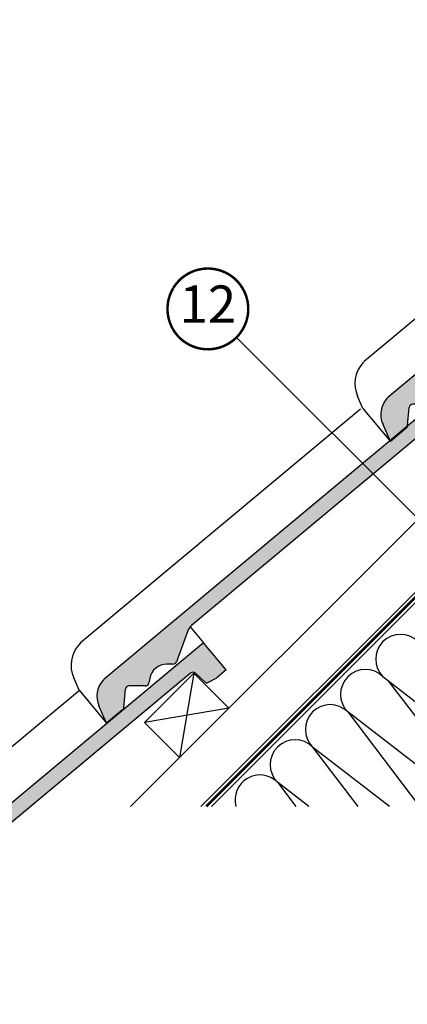
# Model space of a CAD drawing. Units: millimetres. Extents: x -1129 to 5223, y -1315 to 3679.
# Drawn here: x 366 to 678, y -38 to 754 of the extents above; entities that cross this region are included whole.
import ezdxf
from ezdxf.enums import TextEntityAlignment as Align

# ---------------------------------------------------------------- set-up
doc = ezdxf.new("R2010")
doc.units = ezdxf.units.MM
doc.header["$LTSCALE"] = 20
doc.header["$MEASUREMENT"] = 0
doc.linetypes.add('AUSGEZOGEN', pattern=[0])
doc.linetypes.add('VERDECKT2', pattern=[0.1875, 0.125, -0.0625])
for name, color, linetype in [('KRYTINA', 8, 'AUSGEZOGEN'), ('POPISY KOTY', 1, 'Continuous'), ('SRAFY STRECHA', 8, 'Continuous'), ('STRECHA', 7, 'Continuous'), ('ZATEPLOVACI SADA', 6, 'Continuous')]:
    doc.layers.add(name, color=color, linetype=linetype)
doc.styles.add('Verdana', font='verdana.ttf')

# ---------------------------------------------------------------- blocks, each defined once
blk = doc.blocks.new('Ziegel_laengs')
at = {"layer": 'KRYTINA'}
h = blk.add_hatch(color=256, dxfattribs=at)
h.dxf.hatch_style = 1
h.paths.add_polyline_path([(-2.051104381833284, -0.397311260607097, -0.3788648489500132), (1.922927247751431, -0.5128348528953666), (9.631894065960296, -7.743172562682901, 0.3201013092034004), (11.9339436066075, -8.052994036292944), (19.00603869284532, -4.318813842296663), (26.68498731994714, 2.086945127748834), (8.428574255316562, 23.97194871499079), (-297.837836644303, -231.5146945892308), (-298.7289597231511, -232.4987173865255, 0.296739020929863), (-302.0115088037055, -252.9642015831739), (-295.8307612811886, -266.954853418873), (-283.0596348560066, -256.3012129755757, 0.1989139032096079), (-281.9935432751163, -254.2675950429985), (-280.6785930400101, -239.7205020132848, -0.3873854599025922), (-277.6977089613065, -236.9905817600279), (-264.68996150356, -237.0280698810048, 0.3625006154229601), (-261.7439864465832, -234.5575339987888), (-261.1175249252683, -231.0638148595776, -0.3639671704184579), (-247.311956853775, -219.5168660467246), (-242.4066266207965, -219.5310007795881, 0.3138716756598345), (-239.5974540879834, -217.5651904813621), (-230.458019350519, -192.6784596857402, -0.1316522774067889), (-227.4767569928126, -188.4468042855513)])
for p, q in [((-2.268343563108829, 36.79495419804636), (8.428574255316562, 23.97194871499079)), ((8.428574255316562, 23.97194871499079), (-297.8379303814691, -231.514772784531)), ((26.68498731994714, 2.086945127748834), (8.428574255316562, 23.97194871499079)), ((26.68498731994714, 2.086945127748834), (19.00603869284441, -4.318813842296947)), ((-2.051105804024701, -0.397312446995727), (-227.4767569928126, -188.446804285551)), ((9.631894065961205, -7.743172562682446), (1.922927247751431, -0.5128348528955371)), ((11.9339436066075, -8.052994036293228), (19.0060386928435, -4.318813842297629)), ((-91.45864799284118, -14.42557696765601), (-316.7874485410575, -202.3942762537776)), ((-230.4580378896617, -192.6784491658677), (-239.5974117365886, -217.5652467906347)), ((-316.7878551066287, -202.3947251622698), (-317.9614860972397, -203.6905872726947)), ((-242.4222240869376, -219.5309558354137), (-247.2937288181229, -219.5169185708978)), ((-317.9307234650123, -240.4625588506701), (-322.2990052364594, -230.5747792006977)), ((-297.837836644303, -231.5146945892311), (-298.7295606595007, -232.4992452103569)), ((-264.7055575304757, -237.0280249335037), (-277.6821129343043, -236.9906267075293)), ((-261.1143365522539, -231.0460335921811), (-261.7439317751869, -234.5574444323001)), ((-317.9307637710126, -240.462458028965), (-295.8308291916064, -266.9549100695667)), ((-281.9935201565995, -254.2676149335916), (-280.6786166173551, -239.7204871987805)), ((-295.8307612811886, -266.9548534188734), (-302.026052047835, -252.9312817034283)), ((-283.0596348560066, -256.3012129755757), (-295.8308550183547, -266.9549316141728))]:
    blk.add_line(p, q, dxfattribs=at)
for centre, radius, start, end in [((-0.1293766908192993, -2.700995848737819), 3.000000000000001, 46.8350285764284, 129.8347761037792), ((11.00009669167503, -6.284398565454637), 2, 226.835028576429, 297.8347761037622), ((-221.0709980227666, -196.1257529126537), 10, 129.8347660858496, 159.8347600904969), ((-299.4311414664253, -220.4723400350667), 25.00000000000001, 137.8355950380854, 203.8347840821889), ((-247.3341064147744, -233.516848525176), 14.00000000000001, 89.83477407967312, 169.8348127335419), ((-242.4135627943069, -216.531008798016), 3.000000000000001, 269.8347517678653, 339.8347650994351), ((-284.646471813684, -245.2534629457168), 19.00000000000001, 137.8347754153808, 203.8347840821889), ((-277.6907742269341, -239.9905737449271), 3.000000000000001, 89.83474675890706, 174.834784413546), ((-264.6968962378451, -234.0280778961055), 3.000000000000001, 269.8347517678653, 349.8347904217208), ((-284.9813625470206, -253.997528387445), 3.000000000000001, 309.8347710948144, 354.8349943281738)]:
    blk.add_arc(centre, radius, start, end, dxfattribs=at)
blk = doc.blocks.new('Ziegel_laengs_oben')
at = {"layer": 'KRYTINA'}
h = blk.add_hatch(color=256, dxfattribs=at)
h.dxf.hatch_style = 1
h.paths.add_polyline_path([(-2.051010644667485, -0.3972330653072049, -0.3788648489500132), (1.923020984917201, -0.5127566575955598), (9.631987803126634, -7.743094367383037, 0.3201013092034004), (11.93403734377381, -8.052915840993137), (19.00613243001092, -4.318735646996856), (26.68508105711317, 2.087023323048697), (8.428667992482787, 23.97202691029065), (-297.8377429071371, -231.514616393931), (-298.7288659859853, -232.4986391912256, 0.296739020929863), (-302.0114150665398, -252.9641233878741), (-295.8306675440231, -266.9547752235732), (-283.0595411188406, -256.3011347802758, 0.1989139032096079), (-281.9934495379507, -254.2675168476986), (-280.678499302844, -239.7204238179849, -0.3873854599025922), (-277.6976152241407, -236.990503564728), (-264.6898677663936, -237.0279916857049, 0.3625006154229601), (-261.7438927094175, -234.5574558034889), (-261.1174311881025, -231.0637366642778, -0.3639671704184579), (-247.311863116609, -219.5167878514247), (-242.4065328836301, -219.5309225842882, 0.3138716756598345), (-239.5973603508175, -217.5651122860622), (-230.4579256133534, -192.6783814904404, -0.1316522774067889), (-227.4766632556468, -188.4467260902514)])
for p, q in [((8.428667992482787, 23.97202691029065), (-297.8378366443031, -231.5146945892311)), ((26.68508105711319, 2.087023323048697), (8.428667992482787, 23.97202691029065)), ((26.68508105711319, 2.087023323048697), (19.00613243001058, -4.318735646997084)), ((-2.051012066859045, -0.3972342516958633), (-227.4766632556468, -188.4467260902511)), ((9.631987803126748, -7.743094367382582), (1.923020984917031, -0.5127566575956735)), ((11.93403734377372, -8.052915840993364), (19.0061324300091, -4.318735646997766)), ((-91.45855425567501, -14.42549877235615), (-316.7873548038914, -202.3941980584777)), ((-230.4579441524957, -192.6783709705678), (-239.5973179994228, -217.5651685953349)), ((-316.7877613694626, -202.39464696697), (-317.9613923600739, -203.6905090773948)), ((-242.4221303497713, -219.5308776401139), (-247.2936350809573, -219.5168403755979)), ((-317.9306297278467, -240.4624806553702), (-322.2989114992931, -230.5747010053979)), ((-297.8377429071372, -231.5146163939312), (-298.7294669223351, -232.4991670150571)), ((-264.7054637933098, -237.0279467382038), (-277.6820191971386, -236.9905485122295)), ((-261.1142428150879, -231.0459553968813), (-261.7438380380205, -234.5573662370002)), ((-317.9306700338468, -240.4623798336652), (-295.8307354544402, -266.9548318742668)), ((-281.9934264194339, -254.2675367382917), (-280.6785228801889, -239.7204090034807)), ((-295.830667544023, -266.9547752235735), (-302.0259583106695, -252.9312035081284)), ((-283.0595411188406, -256.3011347802758), (-295.8307612811889, -266.954853418873))]:
    blk.add_line(p, q, dxfattribs=at)
for centre, radius, start, end in [((11.00019042884063, -6.284320370154774), 2, 226.8350285764313, 297.8347761037556), ((-221.070904285601, -196.1256747173538), 10, 129.8347660858283, 159.8347600904817), ((-299.4310477292589, -220.4722618397668), 25.00000000000001, 137.8355950380825, 203.8347840821904), ((-247.3340126776081, -233.5167703298762), 14.00000000000001, 89.83477407966011, 169.834812733543), ((-242.4134690571411, -216.5309306027161), 3.000000000000001, 269.8347517678587, 339.8347650994219), ((-284.6463780765181, -245.2533847504169), 19.00000000000001, 137.8347754153623, 203.8347840821904), ((-277.6906804897685, -239.9904955496272), 3.000000000000001, 89.83474675889401, 174.834784413546), ((-264.6968025006796, -234.0279997008056), 3.000000000000001, 269.8347517678587, 349.8347904217275), ((-284.9812688098542, -253.9974501921452), 3.000000000000001, 309.8347710947999, 354.8349943281705)]:
    blk.add_arc(centre, radius, start, end, dxfattribs=at)
blk = doc.blocks.new('Position_1_10')
at = {"layer": 'POPISY KOTY', "const_width": 2}
blk.add_lwpolyline([(-27.72584569558762, 16.95663529314379, -680.2406413038243), (-27.82507533244893, 16.79330767727834, 1.773395182032496)], format="xyb", dxfattribs=at)
at = {"layer": 'POPISY KOTY', "style": 'Verdana'}
blk.add_attdef('POS', text='', height=30, dxfattribs=at).set_placement((1.523403625469655e-11, 2.41016095969826e-11), align=Align.MIDDLE)

msp = doc.modelspace()

# ---------------------------------------------------------------- linework, layer by layer
at = {"layer": 'POPISY KOTY'}
msp.add_line((540.6800574243116, 498.1878495090609), (700.3177829036085, 338.5501240297631), dxfattribs=at)
at = {"layer": 'SRAFY STRECHA'}
for p, q in [((506.3671946035865, 227.9925348759921), (494.936754998098, 160.2270149885885)), ((781.2128043134198, 129.9152767490473), (658.5532801032477, 225.1457702676221)), ((662.517681391224, 222.0678854185594), (739.8676085130883, 120.835223749275)), ((534.534734744544, 199.8249947350355), (466.7692148571405, 188.3945551295451)), ((728.6918640410204, 120.835223749275), (630.2690088557865, 196.8614990201609)), ((630.2690088557865, 196.8614990201609), (688.0457933394355, 120.8352237492759)), ((601.9847376083253, 168.5772277726996), (638.2666607651609, 120.835223749275)), ((663.7910582719069, 120.8352237492759), (601.9847376083253, 168.5772277726996)), ((573.7004663608623, 140.2929565252366), (588.5677452346918, 120.8352237492759)), ((598.890252502797, 120.8352237492759), (573.7004663608623, 140.2929565252366))]:
    msp.add_line(p, q, dxfattribs=at)
for centre, radius, end in [((672.6954157269774, 239.2879058913536), 20.00000000000016, 224.9999999999908), ((644.411144479518, 211.0036346438924), 19.99999999999984, 224.9999999999908), ((616.1268732320532, 182.7193633964312), 20.00000000000016, 224.9999999999908), ((587.8426019845901, 154.4350921489681), 19.99999999999984, 224.9999999999908), ((559.5583307371289, 126.1508209015069), 20.00000000000016, 195.4132972055421)]:
    msp.add_arc(centre, radius, 44.99999999999079, end, dxfattribs=at)
at = {"layer": 'STRECHA', "color": 7, "linetype": 'AUSGEZOGEN'}
for p, q in [((1085.339213385667, 694.0609308812304), (512.1135062537087, 120.835223749275)), ((1089.580362614226, 689.8167987355523), (520.5987876279487, 120.835223749275))]:
    msp.add_line(p, q, dxfattribs=at)
at = {"layer": 'STRECHA'}
for p, q in [((943.784581369122, 609.0748413596089), (455.5449637587835, 120.8352237492759)), ((466.7692148571423, 188.3945551295469), (506.3671946035865, 227.9925348759921)), ((506.3671946035865, 227.9925348759921), (534.534734744544, 199.8249947350355)), ((494.936754998098, 160.2270149885885), (466.7692148571405, 188.3945551295451))]:
    msp.add_line(p, q, dxfattribs=at)
at = {"layer": 'STRECHA', "color": 3, "linetype": 'VERDECKT2', "const_width": 2}
msp.add_lwpolyline([(516.3561469811357, 120.835223749275), (1086.0469432554, 690.5260202448521, 0.4142135629495362), (1086.046943247065, 697.5970880636755), (1031.387588943149, 752.2564421311995, 0.2845111225475677), (1027.105455333172, 752.2959350844662), (1011.408656939295, 736.5991366868125)], format="xyb", dxfattribs=at)

# ---------------------------------------------------------------- block references
at = {"layer": 'POPISY KOTY'}
msp.add_blockref('Position_1_10', (517.6920537403475, 521.1617844490106), dxfattribs=at).add_auto_attribs({'POS': '12'})
at = {"layer": 'ZATEPLOVACI SADA'}
for name, p in [('Ziegel_laengs_oben', (960.3966681054771, 681.5079876114364)), ('Ziegel_laengs', (732.0714860589233, 454.8365833800494)), ('Ziegel_laengs', (505.7973160792299, 228.5624134003533))]:
    msp.add_blockref(name, p, dxfattribs=at)

doc.saveas('drawing.dxf')
